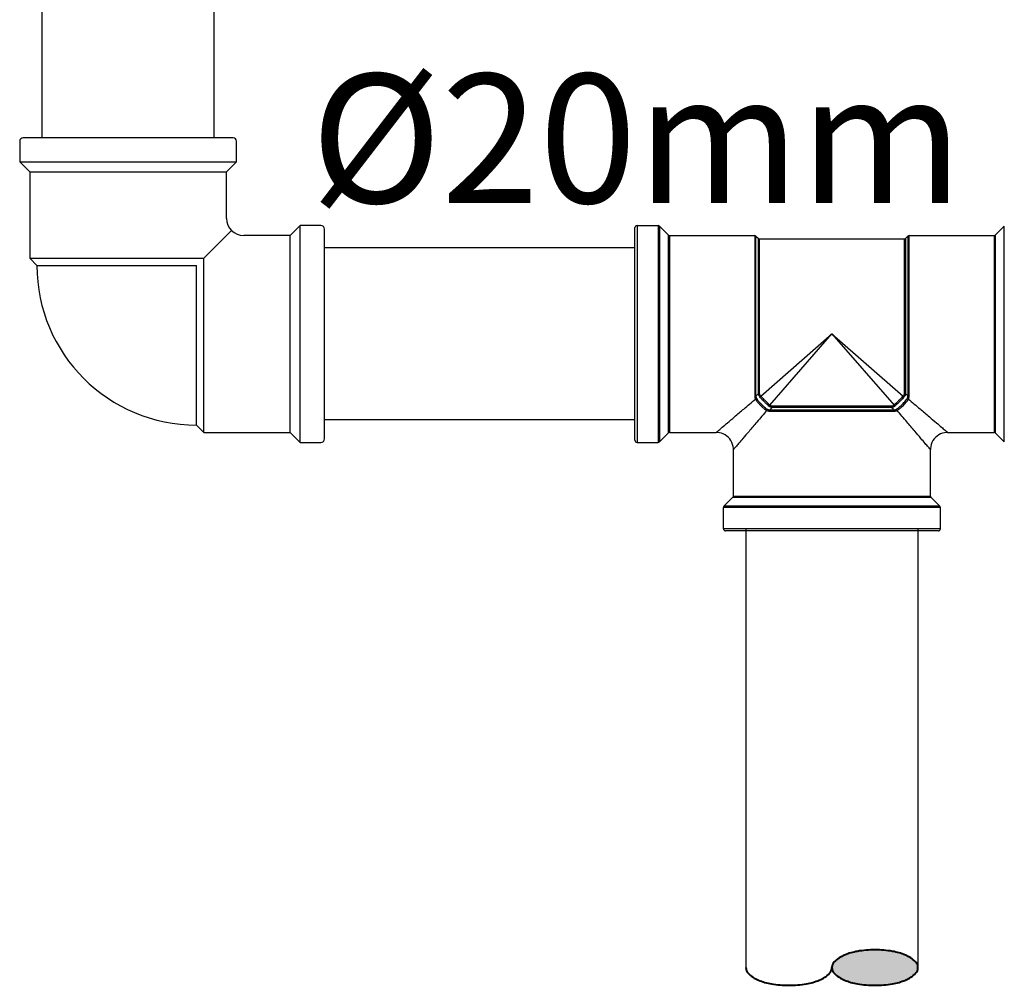
# Model space of a CAD drawing. Extents: x 100 to 214, y 32 to 70.
# Drawn here: x 139 to 140, y 38 to 38 of the extents above; entities that cross this region are included whole.
import ezdxf
from ezdxf.lldxf.tags import DXFTag

# ---------------------------------------------------------------- set-up
doc = ezdxf.new("R2010")
doc.units = 0
doc.layers.get('0').update_dxf_attribs({"linetype": 'CONTINUOUS'})
doc.layers.add('HI-AF-REÚSO', color=10, linetype='CONTINUOUS')
doc.styles.add('AF', font='arial.ttf')
tags = doc.linetypes.add('CACHE', pattern=[0.24, 0.12, -0.12]).pattern_tags.tags
tags[6:7] = [DXFTag(74, 4), DXFTag(75, 0), DXFTag(340, '0'), DXFTag(46, 1.0), DXFTag(50, 0.0), DXFTag(44, 0.0), DXFTag(45, 0.0)]
tags[4:5] = [DXFTag(74, 4), DXFTag(75, 0), DXFTag(340, '0'), DXFTag(46, 1.0), DXFTag(50, 0.0), DXFTag(44, 0.0), DXFTag(45, 0.0)]

msp = doc.modelspace()

# ---------------------------------------------------------------- hatches: boundary and pattern name
at = {"lineweight": 40}
msp.add_hatch(color=256, dxfattribs=at).paths.add_polyline_path([(139.82219, 37.50544, 0.042319), (139.83381, 37.50642, 0.055544), (139.84236, 37.50888, 0.098326), (139.84913, 37.51339, 0.199492), (139.85071, 37.5172, 0.199492), (139.84913, 37.52101, 0.098326), (139.84236, 37.52552, 0.055544), (139.83381, 37.52797, 0.042319), (139.82219, 37.52896, 0.042319), (139.81058, 37.52797, 0.055544), (139.80203, 37.52552, 0.098326), (139.79526, 37.52101, 0.199492), (139.79367, 37.5172, 0.199492), (139.79526, 37.51339, 0.098326), (139.80203, 37.50888, 0.055544), (139.81058, 37.50642, 0.042319)])

# ---------------------------------------------------------------- linework, layer by layer
at = {"linetype": 'Continuous'}
for p, q in [((139.26796, 38.06743), (139.25769, 38.06743)), ((139.38659, 38.06743), (139.26796, 38.06743)), ((139.39686, 38.06743), (139.38659, 38.06743)), ((139.25541, 38.06515), (139.25541, 38.05146)), ((139.39914, 38.05146), (139.39914, 38.06515)), ((139.25541, 38.05146), (139.39914, 38.05146)), ((139.25541, 38.05146), (139.26202, 38.04484)), ((139.39253, 38.04484), (139.39914, 38.05146)), ((139.26202, 38.04484), (139.39253, 38.04484)), ((139.26202, 38.04484), (139.26202, 37.98758)), ((139.39253, 38.01404), (139.39253, 38.04484)), ((139.44135, 38.00925), (139.43473, 38.00263)), ((139.44135, 37.86552), (139.44135, 38.00925)), ((139.45504, 38.00925), (139.44135, 38.00925)), ((139.6645, 38.00927), (139.6645, 37.86549)), ((139.6645, 38.00927), (139.67863, 38.00927)), ((139.67863, 38.00927), (139.67863, 37.86549)), ((139.67944, 38.00894), (139.67944, 37.86583)), ((139.67944, 38.00894), (139.68539, 38.00299)), ((139.90196, 38.00299), (139.90791, 38.00894)), ((139.90791, 37.86583), (139.90791, 38.00894)), ((139.39587, 38.00598), (139.37747, 37.98758)), ((139.43473, 38.00263), (139.40393, 38.00263)), ((139.43473, 37.87213), (139.43473, 38.00263)), ((139.45732, 37.9967), (139.45732, 38.00697)), ((139.66313, 37.86686), (139.66313, 38.0079)), ((139.68539, 37.87178), (139.68539, 38.00299)), ((139.6862, 37.87211), (139.6862, 38.00266)), ((139.6862, 38.00266), (139.74254, 38.00266)), ((139.74254, 38.00266), (139.74254, 37.89606)), ((139.74334, 37.89628), (139.74334, 38.00232)), ((139.74334, 38.00232), (139.74496, 38.00071)), ((139.84239, 38.00071), (139.84401, 38.00232)), ((139.84401, 38.00232), (139.84401, 37.89628)), ((139.84481, 38.00266), (139.90115, 38.00266)), ((139.84481, 37.89606), (139.84481, 38.00266)), ((139.90115, 38.00266), (139.90115, 37.87211)), ((139.90196, 38.00299), (139.90196, 37.87178)), ((139.45732, 37.87806), (139.45732, 37.9967)), ((139.74496, 37.89784), (139.74496, 38.00071)), ((139.74576, 38.00037), (139.84158, 38.00037)), ((139.74576, 37.89805), (139.74576, 38.00037)), ((139.84158, 38.00037), (139.84158, 37.89805)), ((139.84239, 38.00071), (139.84239, 37.89784)), ((139.26202, 37.98758), (139.37747, 37.98758)), ((139.26202, 37.98758), (139.26682, 37.98279)), ((139.26682, 37.98279), (139.37268, 37.98279)), ((139.37268, 37.87692), (139.37268, 37.98279)), ((139.37747, 37.87213), (139.37747, 37.98758)), ((139.74649, 37.89618), (139.79367, 37.93738)), ((139.75247, 37.8902), (139.79367, 37.93738)), ((139.79367, 37.93738), (139.83488, 37.8902)), ((139.79367, 37.93738), (139.84085, 37.89618)), ((139.84239, 37.89784), (139.84401, 37.89628)), ((139.75236, 37.88625), (139.83499, 37.88625)), ((139.75413, 37.88867), (139.75257, 37.88705)), ((139.75257, 37.88705), (139.83478, 37.88705)), ((139.83322, 37.88867), (139.75413, 37.88867)), ((139.83301, 37.88947), (139.75434, 37.88947)), ((139.45732, 37.8678), (139.45732, 37.87806)), ((139.37268, 37.87692), (139.37747, 37.87213)), ((139.37747, 37.87213), (139.43473, 37.87213)), ((139.43473, 37.87213), (139.44135, 37.86552)), ((139.67944, 37.86583), (139.68539, 37.87178)), ((139.6862, 37.87211), (139.71699, 37.87211)), ((139.87036, 37.87211), (139.90115, 37.87211)), ((139.90196, 37.87178), (139.90791, 37.86583)), ((139.44135, 37.86552), (139.45504, 37.86552)), ((139.6645, 37.86549), (139.67863, 37.86549)), ((139.7284, 37.82991), (139.7284, 37.8607)), ((139.85895, 37.82991), (139.85895, 37.8607)), ((139.72212, 37.82315), (139.72807, 37.8291)), ((139.72807, 37.8291), (139.85928, 37.8291)), ((139.7284, 37.82991), (139.85895, 37.82991)), ((139.86523, 37.82315), (139.85928, 37.8291)), ((139.72178, 37.80821), (139.72178, 37.82234)), ((139.86556, 37.82234), (139.72178, 37.82234)), ((139.86523, 37.82315), (139.72212, 37.82315)), ((139.86556, 37.80821), (139.86556, 37.82234)), ((139.86556, 37.80821), (139.72178, 37.80821)), ((139.86419, 37.80684), (139.72315, 37.80684))]:
    msp.add_line(p, q, dxfattribs=at)
for points in [[(139.7284, 37.8607), (139.72837, 37.86153), (139.72819, 37.86287), (139.72786, 37.86419), (139.72736, 37.86546), (139.72672, 37.86666), (139.72595, 37.86777), (139.72504, 37.86879), (139.72403, 37.86969), (139.72291, 37.87046), (139.7217, 37.87109), (139.72044, 37.87158), (139.71912, 37.87191), (139.71777, 37.87209), (139.71699, 37.87211)], [(139.87036, 37.87211), (139.86958, 37.87209), (139.86823, 37.87191), (139.86691, 37.87158), (139.86564, 37.87109), (139.86444, 37.87046), (139.86332, 37.86969), (139.86231, 37.86879), (139.8614, 37.86777), (139.86062, 37.86666), (139.85998, 37.86546), (139.85949, 37.86419), (139.85915, 37.86287), (139.85898, 37.86153), (139.85895, 37.8607)]]:
    msp.add_lwpolyline(points, dxfattribs=at)
at = {"lineweight": 40}
msp.add_lwpolyline([(139.85071, 37.5172, 0.199492), (139.84913, 37.52101, 0.098326), (139.84236, 37.52552, 0.055544), (139.83381, 37.52797, 0.042319), (139.82219, 37.52896, 0.042319), (139.81058, 37.52797, 0.055544), (139.80203, 37.52552, 0.098326), (139.79526, 37.52101, 0.199492), (139.79367, 37.5172, 0.199492), (139.79526, 37.51339, 0.098326), (139.80203, 37.50888, 0.055544), (139.81058, 37.50642, 0.042319), (139.82219, 37.50544, 0.042319), (139.83381, 37.50642, 0.055544), (139.84236, 37.50888, 0.098326), (139.84913, 37.51339, 0.199492)], format="xyb", close=True, dxfattribs=at)
msp.add_lwpolyline([(139.73664, 37.5172, 0.199492), (139.73822, 37.51339, 0.098326), (139.74499, 37.50888, 0.055544), (139.75354, 37.50642, 0.042319), (139.76516, 37.50544, 0.042319), (139.77677, 37.50642, 0.055544), (139.78532, 37.50888, 0.098326), (139.79209, 37.51339, 0.199492), (139.79367, 37.5172, 0.199492)], format="xyb", dxfattribs=at)
at = {"linetype": 'Continuous'}
for centre, radius, start, end in [((139.25769, 38.06515), 0.00228, 89.99999, 180.00013), ((139.39686, 38.06515), 0.00228, 359.99984, 89.99957), ((139.40393, 38.01404), 0.01141, 180.00003, 269.9607), ((139.45504, 38.00697), 0.00228, 0.00007, 89.99983), ((139.6645, 38.0079), 0.00137, 90, 180), ((139.67863, 38.00813), 0.00114, 45, 90), ((139.6862, 38.0038), 0.00114, 225, 270), ((139.74254, 38.00151), 0.00114, 45, 90), ((139.84481, 38.00151), 0.00114, 90, 135), ((139.90115, 38.0038), 0.00114, 270, 315), ((139.74576, 38.00151), 0.00114, 225, 270), ((139.84158, 38.00151), 0.00114, 270, 315), ((139.37268, 37.98279), 0.10586, 180.00001, 269.99999), ((139.6862, 37.87097), 0.00114, 90, 135), ((139.90115, 37.87097), 0.00114, 45, 90), ((139.45504, 37.8678), 0.00228, 270.0001, 0.00003), ((139.6645, 37.86686), 0.00137, 180, 270), ((139.67863, 37.86663), 0.00114, 270, 315), ((139.72726, 37.82991), 0.00114, 315, 0), ((139.86009, 37.82991), 0.00114, 180, 225), ((139.72293, 37.82234), 0.00114, 135, 180), ((139.86442, 37.82234), 0.00114, 0, 45), ((139.72315, 37.80821), 0.00137, 180, 270), ((139.86419, 37.80821), 0.00137, 270, 0)]:
    msp.add_arc(centre, radius, start, end, dxfattribs=at)
for points, knots in [([(139.74496, 37.89784), (139.74469, 37.89758), (139.74415, 37.89706), (139.74361, 37.89654), (139.74334, 37.89628)], [0, 0, 0, 0, 0.4938195, 0.9852107, 0.9852107, 0.9852107, 0.9852107]), ([(139.74496, 37.89784), (139.74503, 37.89789), (139.7452, 37.89797), (139.74547, 37.89803), (139.74567, 37.89805), (139.74576, 37.89805)], [0, 0, 0, 0, 0.1148271, 0.2393862, 0.3692322, 0.3692322, 0.3692322, 0.3692322]), ([(139.74584, 37.89565), (139.74567, 37.89586), (139.74536, 37.8963), (139.74505, 37.89705), (139.74497, 37.89758), (139.74496, 37.89784)], [0, 0, 0, 0, 0.359213, 0.703474, 1.053958, 1.053958, 1.053958, 1.053958]), ([(139.74649, 37.89618), (139.74634, 37.89635), (139.74607, 37.89672), (139.74582, 37.89737), (139.74576, 37.89782), (139.74576, 37.89805)], [0, 0, 0, 0, 0.3045826, 0.5975473, 0.8996658, 0.8996658, 0.8996658, 0.8996658]), ([(139.84158, 37.89805), (139.84158, 37.89782), (139.84153, 37.89737), (139.84128, 37.89672), (139.84101, 37.89635), (139.84085, 37.89618)], [0, 0, 0, 0, 0.3019531, 0.5949974, 0.899668, 0.899668, 0.899668, 0.899668]), ([(139.84239, 37.89784), (139.84238, 37.89758), (139.8423, 37.89705), (139.84199, 37.8963), (139.84168, 37.89586), (139.84151, 37.89565)], [0, 0, 0, 0, 0.350323, 0.694611, 1.053963, 1.053963, 1.053963, 1.053963]), ([(139.84239, 37.89784), (139.84232, 37.89789), (139.84215, 37.89797), (139.84188, 37.89803), (139.84168, 37.89805), (139.84158, 37.89805)], [0, 0, 0, 0, 0.1148294, 0.2393886, 0.3692317, 0.3692317, 0.3692317, 0.3692317]), ([(139.71699, 37.87211), (139.71713, 37.87223), (139.71771, 37.87272), (139.71905, 37.87386), (139.72138, 37.87584), (139.72483, 37.87878), (139.72957, 37.88281), (139.73577, 37.88809), (139.74041, 37.89205), (139.74301, 37.89425)], [0, 0, 0, 0, 0.243595, 0.997732, 2.310449, 4.260865, 6.952005, 10.492557, 14.968112, 14.968112, 14.968112, 14.968112]), ([(139.74254, 37.89606), (139.74264, 37.89606), (139.74283, 37.89608), (139.7431, 37.89615), (139.74327, 37.89623), (139.74334, 37.89628)], [0, 0, 0, 0, 0.129865, 0.2545316, 0.3696497, 0.3696497, 0.3696497, 0.3696497]), ([(139.74254, 37.89606), (139.74254, 37.89574), (139.74261, 37.89511), (139.74285, 37.89452), (139.74301, 37.89425)], [0, 0, 0, 0, 0.4216564, 0.8266291, 0.8266291, 0.8266291, 0.8266291]), ([(139.743, 37.89425), (139.74309, 37.89428), (139.74327, 37.89436), (139.74351, 37.8945), (139.74365, 37.89462), (139.74372, 37.89469)], [0, 0, 0, 0, 0.1228874, 0.2474105, 0.3687244, 0.3687244, 0.3687244, 0.3687244]), ([(139.74301, 37.89425), (139.74325, 37.89376), (139.74389, 37.89277), (139.74504, 37.89138), (139.74635, 37.89), (139.74773, 37.8887), (139.74911, 37.88757), (139.75007, 37.88695), (139.75054, 37.88672)], [0, 0, 0, 0, 0.72757, 1.53414, 2.378328, 3.221754, 4.024629, 4.719147, 4.719147, 4.719147, 4.719147]), ([(139.74334, 37.89628), (139.74333, 37.89599), (139.74338, 37.89544), (139.74359, 37.89492), (139.74372, 37.89469)], [0, 0, 0, 0, 0.3741385, 0.7230357, 0.7230357, 0.7230357, 0.7230357]), ([(139.74372, 37.89469), (139.74398, 37.89423), (139.74464, 37.89332), (139.74578, 37.89201), (139.74704, 37.8907), (139.74836, 37.88943), (139.74965, 37.88831), (139.75054, 37.88768), (139.75098, 37.88743)], [0, 0, 0, 0, 0.693674, 1.467916, 2.280248, 3.091809, 3.862364, 4.524985, 4.524985, 4.524985, 4.524985]), ([(139.74584, 37.89565), (139.7459, 37.89572), (139.74603, 37.89586), (139.74625, 37.89604), (139.74641, 37.89614), (139.74649, 37.89618)], [0, 0, 0, 0, 0.124192, 0.2497084, 0.371024, 0.371024, 0.371024, 0.371024]), ([(139.75194, 37.88955), (139.75152, 37.8899), (139.75067, 37.89067), (139.74942, 37.89187), (139.74816, 37.89313), (139.74696, 37.89438), (139.74619, 37.89523), (139.74584, 37.89565)], [0, 0, 0, 0, 0.721615, 1.495661, 2.284635, 3.058344, 3.780714, 3.780714, 3.780714, 3.780714]), ([(139.75247, 37.8902), (139.75208, 37.89058), (139.75129, 37.89136), (139.75009, 37.89257), (139.74886, 37.8938), (139.74765, 37.895), (139.74687, 37.89579), (139.74649, 37.89618)], [0, 0, 0, 0, 0.705679, 1.463733, 2.23659, 2.994305, 3.700685, 3.700685, 3.700685, 3.700685]), ([(139.84085, 37.89618), (139.84048, 37.89579), (139.8397, 37.895), (139.83849, 37.8938), (139.83726, 37.89257), (139.83606, 37.89136), (139.83527, 37.89058), (139.83488, 37.8902)], [0, 0, 0, 0, 0.706334, 1.464116, 2.236923, 2.994953, 3.70067, 3.70067, 3.70067, 3.70067]), ([(139.84151, 37.89565), (139.84115, 37.89523), (139.84039, 37.89438), (139.83919, 37.89313), (139.83793, 37.89187), (139.83668, 37.89067), (139.83583, 37.8899), (139.83541, 37.88955)], [0, 0, 0, 0, 0.722321, 1.496099, 2.285022, 3.059043, 3.780714, 3.780714, 3.780714, 3.780714]), ([(139.83637, 37.88743), (139.83661, 37.88757), (139.83712, 37.8879), (139.83791, 37.8885), (139.8388, 37.88927), (139.83979, 37.8902), (139.84087, 37.89128), (139.84195, 37.89243), (139.8429, 37.89356), (139.84342, 37.89432), (139.84363, 37.89469)], [0, 0, 0, 0, 0.364937, 0.798243, 1.306201, 1.90146, 2.590142, 3.310404, 3.976573, 4.525743, 4.525743, 4.525743, 4.525743]), ([(139.8368, 37.88671), (139.83707, 37.88684), (139.83762, 37.88716), (139.83847, 37.88776), (139.83942, 37.88853), (139.84047, 37.88948), (139.84159, 37.8906), (139.84269, 37.89182), (139.84364, 37.89304), (139.84415, 37.89386), (139.84434, 37.89425)], [0, 0, 0, 0, 0.383811, 0.837001, 1.36623, 1.985123, 2.700641, 3.449555, 4.144405, 4.721079, 4.721079, 4.721079, 4.721079]), ([(139.84151, 37.89565), (139.84145, 37.89572), (139.84132, 37.89586), (139.8411, 37.89604), (139.84094, 37.89614), (139.84085, 37.89618)], [0, 0, 0, 0, 0.1241752, 0.2496712, 0.3709655, 0.3709655, 0.3709655, 0.3709655]), ([(139.84363, 37.89469), (139.84376, 37.89492), (139.84397, 37.89544), (139.84402, 37.89599), (139.84401, 37.89628)], [0, 0, 0, 0, 0.348515, 0.7233359, 0.7233359, 0.7233359, 0.7233359]), ([(139.84434, 37.89425), (139.84425, 37.89428), (139.84408, 37.89436), (139.84384, 37.8945), (139.84369, 37.89462), (139.84363, 37.89469)], [0, 0, 0, 0, 0.1228687, 0.247372, 0.3686676, 0.3686676, 0.3686676, 0.3686676]), ([(139.84481, 37.89606), (139.84471, 37.89606), (139.84452, 37.89608), (139.84425, 37.89615), (139.84408, 37.89623), (139.84401, 37.89628)], [0, 0, 0, 0, 0.1298582, 0.2545253, 0.3696488, 0.3696488, 0.3696488, 0.3696488]), ([(139.84434, 37.89425), (139.84449, 37.89452), (139.84473, 37.89511), (139.84481, 37.89574), (139.84481, 37.89606)], [0, 0, 0, 0, 0.4042345, 0.8265621, 0.8265621, 0.8265621, 0.8265621]), ([(139.84434, 37.89425), (139.84693, 37.89205), (139.85158, 37.8881), (139.85778, 37.88282), (139.86252, 37.87878), (139.86597, 37.87585), (139.8683, 37.87386), (139.86964, 37.87272), (139.87022, 37.87223), (139.87036, 37.87211)], [0, 0, 0, 0, 4.470886, 8.013397, 10.705881, 12.65709, 13.970253, 14.724497, 14.968142, 14.968142, 14.968142, 14.968142]), ([(139.75054, 37.88672), (139.74835, 37.88414), (139.74441, 37.8795), (139.73914, 37.87331), (139.73509, 37.86856), (139.73215, 37.8651), (139.73016, 37.86277), (139.72902, 37.86142), (139.72852, 37.86084), (139.7284, 37.8607)], [0, 0, 0, 0, 4.446376, 7.996712, 10.694661, 12.650218, 13.966566, 14.723453, 14.967898, 14.967898, 14.967898, 14.967898]), ([(139.75054, 37.88671), (139.75057, 37.8868), (139.75065, 37.88698), (139.75079, 37.88722), (139.75091, 37.88736), (139.75098, 37.88743)], [0, 0, 0, 0, 0.1228688, 0.2473723, 0.3686681, 0.3686681, 0.3686681, 0.3686681]), ([(139.75054, 37.88672), (139.75081, 37.88656), (139.7514, 37.88632), (139.75203, 37.88625), (139.75236, 37.88625)], [0, 0, 0, 0, 0.4058901, 0.8273438, 0.8273438, 0.8273438, 0.8273438]), ([(139.75098, 37.88743), (139.75121, 37.8873), (139.75173, 37.88709), (139.75228, 37.88704), (139.75257, 37.88705)], [0, 0, 0, 0, 0.3492073, 0.7233365, 0.7233365, 0.7233365, 0.7233365]), ([(139.75194, 37.88955), (139.75201, 37.88961), (139.75215, 37.88974), (139.75233, 37.88996), (139.75243, 37.89012), (139.75247, 37.8902)], [0, 0, 0, 0, 0.1241656, 0.2496512, 0.3709357, 0.3709357, 0.3709357, 0.3709357]), ([(139.75413, 37.88867), (139.75387, 37.88868), (139.75334, 37.88876), (139.75259, 37.88907), (139.75215, 37.88938), (139.75194, 37.88955)], [0, 0, 0, 0, 0.350862, 0.69446, 1.05393, 1.05393, 1.05393, 1.05393]), ([(139.75236, 37.88625), (139.75236, 37.88634), (139.75237, 37.88654), (139.75244, 37.88681), (139.75252, 37.88698), (139.75257, 37.88705)], [0, 0, 0, 0, 0.1298585, 0.2545257, 0.3696488, 0.3696488, 0.3696488, 0.3696488]), ([(139.75434, 37.88947), (139.75411, 37.88947), (139.75366, 37.88953), (139.75301, 37.88978), (139.75264, 37.89005), (139.75247, 37.8902)], [0, 0, 0, 0, 0.302079, 0.5950096, 0.8996175, 0.8996175, 0.8996175, 0.8996175]), ([(139.75413, 37.88867), (139.75418, 37.88874), (139.75426, 37.88891), (139.75433, 37.88918), (139.75434, 37.88937), (139.75434, 37.88947)], [0, 0, 0, 0, 0.1148303, 0.2393896, 0.3692315, 0.3692315, 0.3692315, 0.3692315]), ([(139.83488, 37.8902), (139.83471, 37.89005), (139.83434, 37.88978), (139.83369, 37.88953), (139.83324, 37.88947), (139.83301, 37.88947)], [0, 0, 0, 0, 0.3045608, 0.597518, 0.8996291, 0.8996291, 0.8996291, 0.8996291]), ([(139.83322, 37.88867), (139.83317, 37.88874), (139.83309, 37.88891), (139.83302, 37.88918), (139.83301, 37.88937), (139.83301, 37.88947)], [0, 0, 0, 0, 0.1148274, 0.2393864, 0.3692322, 0.3692322, 0.3692322, 0.3692322]), ([(139.83541, 37.88955), (139.8352, 37.88938), (139.83476, 37.88907), (139.83401, 37.88876), (139.83348, 37.88868), (139.83322, 37.88867)], [0, 0, 0, 0, 0.359198, 0.70345, 1.053924, 1.053924, 1.053924, 1.053924]), ([(139.83322, 37.88867), (139.83348, 37.8884), (139.834, 37.88786), (139.83452, 37.88732), (139.83478, 37.88705)], [0, 0, 0, 0, 0.4938191, 0.9852107, 0.9852107, 0.9852107, 0.9852107]), ([(139.83478, 37.88705), (139.83507, 37.88704), (139.83562, 37.88709), (139.83614, 37.8873), (139.83637, 37.88743)], [0, 0, 0, 0, 0.3741387, 0.7230359, 0.7230359, 0.7230359, 0.7230359]), ([(139.83499, 37.88625), (139.83499, 37.88634), (139.83498, 37.88654), (139.83491, 37.88681), (139.83483, 37.88698), (139.83478, 37.88705)], [0, 0, 0, 0, 0.129865, 0.2545316, 0.3696497, 0.3696497, 0.3696497, 0.3696497]), ([(139.83541, 37.88955), (139.83534, 37.88961), (139.8352, 37.88974), (139.83502, 37.88996), (139.83492, 37.89012), (139.83488, 37.8902)], [0, 0, 0, 0, 0.1241897, 0.2497034, 0.3710165, 0.3710165, 0.3710165, 0.3710165]), ([(139.83499, 37.88625), (139.83531, 37.88625), (139.83595, 37.88632), (139.83654, 37.88656), (139.8368, 37.88671)], [0, 0, 0, 0, 0.4216568, 0.8265092, 0.8265092, 0.8265092, 0.8265092]), ([(139.8368, 37.88671), (139.83678, 37.8868), (139.8367, 37.88698), (139.83656, 37.88722), (139.83644, 37.88736), (139.83637, 37.88743)], [0, 0, 0, 0, 0.1228701, 0.2473749, 0.3686719, 0.3686719, 0.3686719, 0.3686719]), ([(139.85895, 37.8607), (139.85883, 37.86084), (139.85833, 37.86142), (139.85719, 37.86277), (139.8552, 37.86511), (139.85225, 37.86857), (139.8482, 37.87333), (139.84293, 37.87952), (139.83899, 37.88415), (139.8368, 37.88671)], [0, 0, 0, 0, 0.244758, 1.002579, 2.320751, 4.279214, 6.981637, 10.538698, 14.96815, 14.96815, 14.96815, 14.96815])]:
    msp.add_open_spline(points, degree=3, knots=knots, dxfattribs=at)
at = {"layer": 'HI-AF-REÚSO', "color": 7, "linetype": 'CACHE'}
for p, q in [((139.27024, 38.06743), (139.27024, 39.47092)), ((139.38431, 38.06743), (139.38431, 39.47092)), ((139.66313, 37.99442), (139.45732, 37.99442)), ((139.66313, 37.88035), (139.45732, 37.88035)), ((139.73664, 37.80821), (139.73664, 37.5172)), ((139.85071, 37.80821), (139.85071, 37.5172))]:
    msp.add_line(p, q, dxfattribs=at)

# ---------------------------------------------------------------- texts
at = {"layer": 'HI-AF-REÚSO', "color": 7, "linetype": 'CACHE', "style": 'AF'}
msp.add_text('%%C20mm', height=0.085556, dxfattribs=at).set_placement((139.44819, 38.02429, -0.05646))

doc.saveas('drawing.dxf')
